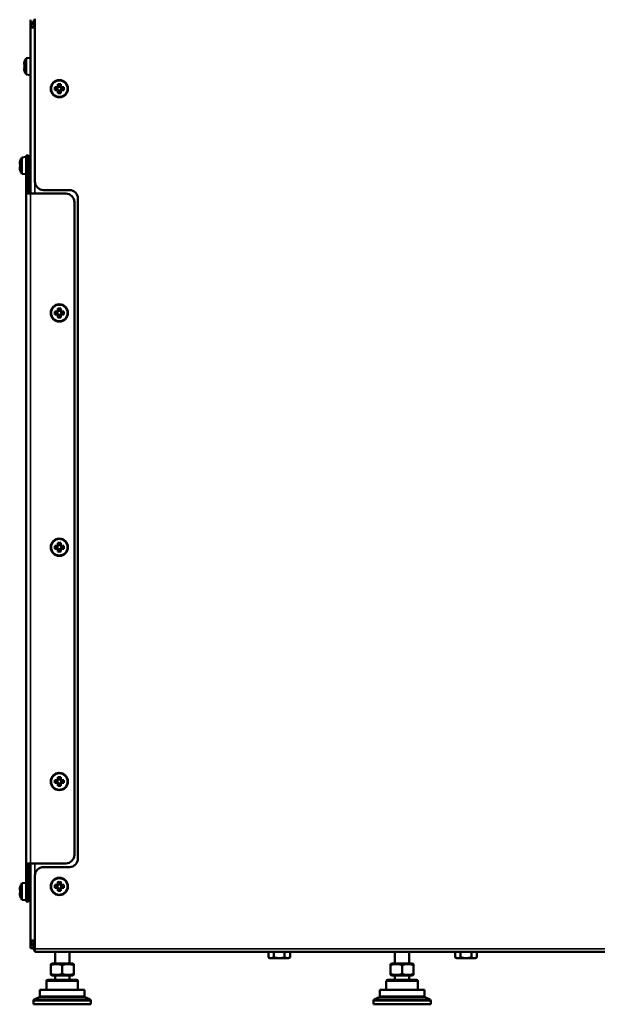
# Model space of a CAD drawing. Units: millimetres. Extents: x -4113 to 6912, y -2021 to 2193.
# Drawn here: x -3467 to -3065, y -945 to -260 of the extents above; entities that cross this region are included whole.
import ezdxf

# ---------------------------------------------------------------- set-up
doc = ezdxf.new("R2010")
doc.units = ezdxf.units.MM
doc.layers.add('Видимые тонкие (ГОСТ)', color=7, linetype='Continuous', lineweight=35)
doc.layers.add('Видимый контур (ГОСТ)', color=7, linetype='Continuous', lineweight=50)

msp = doc.modelspace()

# ---------------------------------------------------------------- linework, layer by layer
at = {"layer": 'Видимые тонкие (ГОСТ)'}
for p, q in [((-3457.41, -261.93), (-3457.41, -259.93)), ((-3459.01, -263.93), (-3459.41, -263.93)), ((-3456.41, -372.43), (-3456.41, -380.93)), ((-3459.41, -380.93), (-3459.41, -846.93)), ((-3456.41, -846.93), (-3456.41, -855.43)), ((-3459.41, -901.93), (-3459.01, -901.93)), ((-3457.41, -905.93), (-3457.41, -903.93)), ((-3457.16, -903.43), (-3456.41, -903.43)), ((-3456.41, -906.43), (-3457.16, -906.43)), ((-3457.16, -906.93), (-3456.41, -906.93)), ((-3456.41, -906.43), (-2032.41, -906.43)), ((-3448.41, -928.93), (-3426.41, -928.93)), ((-3211.91, -928.93), (-3189.91, -928.93)), ((-3417.41, -942.51), (-3457.41, -942.51)), ((-3456.89, -941.64), (-3417.93, -941.64)), ((-3421.22, -940.08), (-3453.59, -940.08)), ((-3452.96, -939.15), (-3421.85, -939.15)), ((-3180.91, -942.51), (-3220.91, -942.51)), ((-3220.39, -941.64), (-3181.43, -941.64)), ((-3184.72, -940.08), (-3217.09, -940.08)), ((-3216.46, -939.15), (-3185.35, -939.15))]:
    msp.add_line(p, q, dxfattribs=at)
at = {"layer": 'Видимый контур (ГОСТ)'}
for p, q in [((-3459.41, -259.93), (-3459.41, -261.93)), ((-3456.41, -372.43), (-3456.41, -259.43)), ((-3457.41, -261.93), (-3459.41, -261.93)), ((-3459.41, -261.93), (-3459.41, -263.93)), ((-3459.41, -265.43), (-3459.41, -263.93)), ((-3456.41, -265.43), (-3459.41, -265.43)), ((-3459.41, -380.93), (-3459.41, -265.43)), ((-3456.41, -261.93), (-3457.41, -261.93)), ((-3462.41, -286.69), (-3459.41, -286.43)), ((-3462.41, -298.16), (-3462.41, -286.69)), ((-3463.96, -291.41), (-3463.63, -291.41)), ((-3463.63, -293.45), (-3463.96, -293.45)), ((-3463.67, -289.31), (-3463.63, -289.33)), ((-3463.63, -295.52), (-3463.67, -295.55)), ((-3462.41, -298.16), (-3459.41, -298.43)), ((-3442.5, -306.91), (-3441.13, -306.91)), ((-3440.95, -307.36), (-3442.29, -307.36)), ((-3441.13, -306.91), (-3440.43, -306.21)), ((-3440.94, -307.36), (-3440.95, -307.36)), ((-3439.98, -306.39), (-3440.94, -307.36)), ((-3440.77, -307.18), (-3440.77, -308.67)), ((-3440.43, -306.21), (-3440.43, -304.83)), ((-3438.66, -306.57), (-3440.15, -306.57)), ((-3439.98, -306.39), (-3439.97, -306.39)), ((-3439.97, -305.05), (-3439.97, -306.39)), ((-3438.84, -306.39), (-3438.84, -305.05)), ((-3437.87, -307.36), (-3438.84, -306.39)), ((-3438.84, -306.39), (-3438.84, -306.39)), ((-3438.39, -304.83), (-3438.39, -306.21)), ((-3438.39, -306.21), (-3437.69, -306.91)), ((-3438.05, -308.67), (-3438.05, -307.18)), ((-3436.53, -307.36), (-3437.87, -307.36)), ((-3437.87, -307.36), (-3437.87, -307.36)), ((-3437.69, -306.91), (-3436.31, -306.91)), ((-3441.13, -308.95), (-3442.5, -308.95)), ((-3442.29, -308.49), (-3440.95, -308.49)), ((-3440.43, -309.65), (-3441.13, -308.95)), ((-3440.94, -308.5), (-3440.95, -308.49)), ((-3440.94, -308.5), (-3439.98, -309.46)), ((-3440.43, -311.02), (-3440.43, -309.65)), ((-3440.15, -309.29), (-3438.66, -309.29)), ((-3439.98, -309.46), (-3439.97, -309.47)), ((-3439.97, -309.47), (-3439.97, -310.81)), ((-3438.84, -309.46), (-3437.87, -308.5)), ((-3438.84, -309.46), (-3438.84, -309.47)), ((-3438.84, -310.81), (-3438.84, -309.47)), ((-3437.69, -308.95), (-3438.39, -309.65)), ((-3438.39, -309.65), (-3438.39, -311.02)), ((-3437.87, -308.49), (-3436.53, -308.49)), ((-3437.87, -308.5), (-3437.87, -308.49)), ((-3436.31, -308.95), (-3437.69, -308.95)), ((-3465.41, -355.69), (-3462.41, -355.43)), ((-3465.41, -367.16), (-3465.41, -355.69)), ((-3462.41, -380.93), (-3462.41, -354.43)), ((-3462.41, -354.43), (-3460.91, -354.43)), ((-3460.91, -354.43), (-3460.91, -380.93)), ((-3460.91, -354.93), (-3459.41, -354.93)), ((-3466.96, -360.41), (-3466.63, -360.41)), ((-3466.63, -362.45), (-3466.96, -362.45)), ((-3466.67, -358.31), (-3466.63, -358.33)), ((-3466.63, -364.52), (-3466.67, -364.55)), ((-3465.41, -367.16), (-3462.41, -367.43)), ((-3460.91, -367.93), (-3459.41, -367.93)), ((-3462.41, -846.93), (-3462.41, -380.93)), ((-3459.41, -380.93), (-3462.41, -380.93)), ((-3459.41, -380.93), (-3434.91, -380.93)), ((-3450.41, -378.43), (-3432.41, -378.43)), ((-3428.91, -386.93), (-3428.91, -840.93)), ((-3426.41, -384.43), (-3426.41, -843.43)), ((-3442.5, -462.91), (-3441.13, -462.91)), ((-3441.13, -464.95), (-3442.5, -464.95)), ((-3440.95, -463.36), (-3442.29, -463.36)), ((-3442.29, -464.49), (-3440.95, -464.49)), ((-3441.13, -462.91), (-3440.43, -462.21)), ((-3440.43, -465.65), (-3441.13, -464.95)), ((-3440.94, -463.36), (-3440.95, -463.36)), ((-3440.94, -464.5), (-3440.95, -464.49)), ((-3439.98, -462.39), (-3440.94, -463.36)), ((-3440.94, -464.5), (-3439.98, -465.46)), ((-3440.77, -463.18), (-3440.77, -464.67)), ((-3440.43, -462.21), (-3440.43, -460.83)), ((-3440.43, -467.02), (-3440.43, -465.65)), ((-3438.66, -462.57), (-3440.15, -462.57)), ((-3440.15, -465.29), (-3438.66, -465.29)), ((-3439.98, -462.39), (-3439.97, -462.39)), ((-3439.98, -465.46), (-3439.97, -465.47)), ((-3439.97, -461.05), (-3439.97, -462.39)), ((-3439.97, -465.47), (-3439.97, -466.81)), ((-3438.84, -462.39), (-3438.84, -461.05)), ((-3437.87, -463.36), (-3438.84, -462.39)), ((-3438.84, -462.39), (-3438.84, -462.39)), ((-3438.84, -465.46), (-3437.87, -464.5)), ((-3438.84, -465.46), (-3438.84, -465.47)), ((-3438.84, -466.81), (-3438.84, -465.47)), ((-3438.39, -460.83), (-3438.39, -462.21)), ((-3438.39, -462.21), (-3437.69, -462.91)), ((-3437.69, -464.95), (-3438.39, -465.65)), ((-3438.39, -465.65), (-3438.39, -467.02)), ((-3438.05, -464.67), (-3438.05, -463.18)), ((-3436.53, -463.36), (-3437.87, -463.36)), ((-3437.87, -463.36), (-3437.87, -463.36)), ((-3437.87, -464.49), (-3436.53, -464.49)), ((-3437.87, -464.5), (-3437.87, -464.49)), ((-3437.69, -462.91), (-3436.31, -462.91)), ((-3436.31, -464.95), (-3437.69, -464.95)), ((-3442.5, -625.91), (-3441.13, -625.91)), ((-3441.13, -627.95), (-3442.5, -627.95)), ((-3440.95, -626.36), (-3442.29, -626.36)), ((-3442.29, -627.49), (-3440.95, -627.49)), ((-3441.13, -625.91), (-3440.43, -625.21)), ((-3440.43, -628.65), (-3441.13, -627.95)), ((-3440.94, -626.36), (-3440.95, -626.36)), ((-3440.94, -627.5), (-3440.95, -627.49)), ((-3439.98, -625.39), (-3440.94, -626.36)), ((-3440.94, -627.5), (-3439.98, -628.46)), ((-3440.77, -626.18), (-3440.77, -627.67)), ((-3440.43, -625.21), (-3440.43, -623.83)), ((-3440.43, -630.02), (-3440.43, -628.65)), ((-3438.66, -625.57), (-3440.15, -625.57)), ((-3440.15, -628.29), (-3438.66, -628.29)), ((-3439.98, -625.39), (-3439.97, -625.39)), ((-3439.98, -628.46), (-3439.97, -628.47)), ((-3439.97, -624.05), (-3439.97, -625.39)), ((-3439.97, -628.47), (-3439.97, -629.81)), ((-3438.84, -625.39), (-3438.84, -624.05)), ((-3437.87, -626.36), (-3438.84, -625.39)), ((-3438.84, -625.39), (-3438.84, -625.39)), ((-3438.84, -628.46), (-3437.87, -627.5)), ((-3438.84, -628.46), (-3438.84, -628.47)), ((-3438.84, -629.81), (-3438.84, -628.47)), ((-3438.39, -623.83), (-3438.39, -625.21)), ((-3438.39, -625.21), (-3437.69, -625.91)), ((-3437.69, -627.95), (-3438.39, -628.65)), ((-3438.39, -628.65), (-3438.39, -630.02)), ((-3438.05, -627.67), (-3438.05, -626.18)), ((-3436.53, -626.36), (-3437.87, -626.36)), ((-3437.87, -626.36), (-3437.87, -626.36)), ((-3437.87, -627.49), (-3436.53, -627.49)), ((-3437.87, -627.5), (-3437.87, -627.49)), ((-3437.69, -625.91), (-3436.31, -625.91)), ((-3436.31, -627.95), (-3437.69, -627.95)), ((-3440.43, -788.21), (-3440.43, -786.83)), ((-3439.97, -787.05), (-3439.97, -788.39)), ((-3438.84, -788.39), (-3438.84, -787.05)), ((-3438.39, -786.83), (-3438.39, -788.21)), ((-3442.5, -788.91), (-3441.13, -788.91)), ((-3441.13, -790.95), (-3442.5, -790.95)), ((-3440.95, -789.36), (-3442.29, -789.36)), ((-3442.29, -790.49), (-3440.95, -790.49)), ((-3441.13, -788.91), (-3440.43, -788.21)), ((-3440.43, -791.65), (-3441.13, -790.95)), ((-3440.94, -789.36), (-3440.95, -789.36)), ((-3440.94, -790.5), (-3440.95, -790.49)), ((-3439.98, -788.39), (-3440.94, -789.36)), ((-3440.94, -790.5), (-3439.98, -791.46)), ((-3440.77, -789.18), (-3440.77, -790.67)), ((-3440.43, -793.02), (-3440.43, -791.65)), ((-3438.66, -788.57), (-3440.15, -788.57)), ((-3440.15, -791.29), (-3438.66, -791.29)), ((-3439.98, -788.39), (-3439.97, -788.39)), ((-3439.98, -791.46), (-3439.97, -791.47)), ((-3439.97, -791.47), (-3439.97, -792.81)), ((-3437.87, -789.36), (-3438.84, -788.39)), ((-3438.84, -788.39), (-3438.84, -788.39)), ((-3438.84, -791.46), (-3437.87, -790.5)), ((-3438.84, -791.46), (-3438.84, -791.47)), ((-3438.84, -792.81), (-3438.84, -791.47)), ((-3438.39, -788.21), (-3437.69, -788.91)), ((-3437.69, -790.95), (-3438.39, -791.65)), ((-3438.39, -791.65), (-3438.39, -793.02)), ((-3438.05, -790.67), (-3438.05, -789.18)), ((-3436.53, -789.36), (-3437.87, -789.36)), ((-3437.87, -789.36), (-3437.87, -789.36)), ((-3437.87, -790.49), (-3436.53, -790.49)), ((-3437.87, -790.5), (-3437.87, -790.49)), ((-3437.69, -788.91), (-3436.31, -788.91)), ((-3436.31, -790.95), (-3437.69, -790.95)), ((-3462.41, -873.43), (-3462.41, -846.93)), ((-3462.41, -846.93), (-3459.41, -846.93)), ((-3460.91, -846.93), (-3460.91, -873.43)), ((-3459.41, -900.43), (-3459.41, -846.93)), ((-3434.91, -846.93), (-3459.41, -846.93)), ((-3456.41, -906.43), (-3456.41, -855.43)), ((-3432.41, -849.43), (-3450.41, -849.43)), ((-3465.41, -860.69), (-3462.41, -860.43)), ((-3465.41, -872.16), (-3465.41, -860.69)), ((-3460.91, -859.93), (-3459.41, -859.93)), ((-3442.5, -861.91), (-3441.12, -861.91)), ((-3440.95, -862.36), (-3442.29, -862.36)), ((-3441.12, -861.91), (-3440.42, -861.21)), ((-3440.94, -862.35), (-3440.95, -862.36)), ((-3439.98, -861.39), (-3440.94, -862.35)), ((-3440.77, -862.18), (-3440.77, -863.67)), ((-3440.42, -861.21), (-3440.42, -859.83)), ((-3438.66, -861.57), (-3440.15, -861.57)), ((-3439.98, -861.39), (-3439.97, -861.39)), ((-3439.97, -860.05), (-3439.97, -861.39)), ((-3438.84, -861.39), (-3438.84, -860.05)), ((-3437.87, -862.36), (-3438.84, -861.39)), ((-3438.84, -861.39), (-3438.84, -861.39)), ((-3438.39, -859.83), (-3438.39, -861.21)), ((-3438.39, -861.21), (-3437.69, -861.91)), ((-3438.05, -863.67), (-3438.05, -862.18)), ((-3436.53, -862.36), (-3437.87, -862.36)), ((-3437.87, -862.36), (-3437.87, -862.36)), ((-3437.69, -861.91), (-3436.31, -861.91)), ((-3466.96, -865.41), (-3466.63, -865.41)), ((-3466.63, -867.45), (-3466.96, -867.45)), ((-3466.67, -863.31), (-3466.63, -863.33)), ((-3466.63, -869.52), (-3466.67, -869.55)), ((-3441.13, -863.94), (-3442.5, -863.94)), ((-3442.29, -863.49), (-3440.95, -863.49)), ((-3440.43, -864.64), (-3441.13, -863.94)), ((-3440.94, -863.5), (-3440.95, -863.49)), ((-3440.94, -863.5), (-3439.98, -864.46)), ((-3440.43, -866.02), (-3440.43, -864.64)), ((-3440.15, -864.29), (-3438.66, -864.29)), ((-3439.98, -864.46), (-3439.98, -865.81)), ((-3439.98, -864.46), (-3439.98, -864.46)), ((-3438.84, -864.46), (-3437.87, -863.5)), ((-3438.84, -864.46), (-3438.84, -864.47)), ((-3438.84, -865.81), (-3438.84, -864.47)), ((-3437.69, -863.95), (-3438.39, -864.65)), ((-3438.39, -864.65), (-3438.39, -866.02)), ((-3437.87, -863.5), (-3436.53, -863.5)), ((-3437.87, -863.5), (-3437.87, -863.5)), ((-3436.31, -863.95), (-3437.69, -863.95)), ((-3465.41, -872.16), (-3462.41, -872.43)), ((-3460.91, -873.43), (-3462.41, -873.43)), ((-3460.91, -872.93), (-3459.41, -872.93)), ((-3459.41, -901.93), (-3459.41, -900.43)), ((-3459.41, -900.43), (-3456.41, -900.43)), ((-3459.41, -903.93), (-3459.41, -901.93)), ((-3459.41, -903.93), (-3457.41, -903.93)), ((-3459.41, -903.93), (-3459.41, -905.93)), ((-3457.41, -903.93), (-3456.41, -903.93)), ((-3457.16, -903.33), (-3457.16, -903.43)), ((-3457.41, -905.93), (-3459.41, -905.93)), ((-3457.41, -905.93), (-3456.41, -905.93)), ((-3457.16, -906.43), (-3457.16, -906.93)), ((-3456.41, -907.43), (-3456.66, -907.43)), ((-3456.41, -906.43), (-3456.41, -908.43)), ((-2032.41, -908.43), (-3456.41, -908.43)), ((-3442.41, -916.53), (-3442.41, -908.43)), ((-3432.41, -916.53), (-3432.41, -908.43)), ((-3293.91, -908.43), (-3293.91, -912.25)), ((-3290.16, -908.43), (-3290.16, -912.25)), ((-3282.65, -908.43), (-3282.65, -912.25)), ((-3278.9, -908.43), (-3278.9, -912.25)), ((-3205.91, -916.53), (-3205.91, -908.43)), ((-3195.91, -916.53), (-3195.91, -908.43)), ((-3163.91, -908.43), (-3163.91, -912.25)), ((-3160.16, -908.43), (-3160.16, -912.25)), ((-3152.65, -908.43), (-3152.65, -912.25)), ((-3148.9, -908.43), (-3148.9, -912.25)), ((-3444.71, -916.53), (-3445.41, -916.93)), ((-3445.41, -917.65), (-3445.41, -916.93)), ((-3445.41, -917.65), (-3445.41, -923.81)), ((-3430.11, -916.53), (-3444.71, -916.53)), ((-3437.41, -917.65), (-3437.41, -923.81)), ((-3430.11, -916.53), (-3429.41, -916.93)), ((-3429.41, -916.93), (-3429.41, -917.65)), ((-3429.41, -917.65), (-3429.41, -923.81)), ((-3292.91, -912.83), (-3293.91, -912.25)), ((-3292.91, -912.83), (-3292.04, -912.83)), ((-3292.04, -912.83), (-3286.41, -912.83)), ((-3286.41, -912.83), (-3280.78, -912.83)), ((-3280.78, -912.83), (-3279.91, -912.83)), ((-3279.91, -912.83), (-3278.9, -912.25)), ((-3208.21, -916.53), (-3208.91, -916.93)), ((-3208.91, -917.65), (-3208.91, -916.93)), ((-3208.91, -917.65), (-3208.91, -923.81)), ((-3193.61, -916.53), (-3208.21, -916.53)), ((-3200.91, -917.65), (-3200.91, -923.81)), ((-3193.61, -916.53), (-3192.91, -916.93)), ((-3192.91, -916.93), (-3192.91, -917.65)), ((-3192.91, -917.65), (-3192.91, -923.81)), ((-3162.91, -912.83), (-3163.91, -912.25)), ((-3162.91, -912.83), (-3162.04, -912.83)), ((-3162.04, -912.83), (-3156.41, -912.83)), ((-3156.41, -912.83), (-3150.78, -912.83)), ((-3150.78, -912.83), (-3149.91, -912.83)), ((-3149.91, -912.83), (-3148.9, -912.25)), ((-3445.41, -924.52), (-3445.41, -923.81)), ((-3444.71, -924.93), (-3445.41, -924.52)), ((-3430.11, -924.93), (-3429.41, -924.52)), ((-3429.41, -923.81), (-3429.41, -924.52)), ((-3208.91, -924.52), (-3208.91, -923.81)), ((-3208.21, -924.93), (-3208.91, -924.52)), ((-3193.61, -924.93), (-3192.91, -924.52)), ((-3192.91, -923.81), (-3192.91, -924.52)), ((-3448.41, -928.93), (-3448.41, -934.93)), ((-3427.41, -927.93), (-3447.41, -927.93)), ((-3444.71, -924.93), (-3430.11, -924.93)), ((-3442.41, -927.93), (-3442.41, -924.93)), ((-3432.41, -927.93), (-3432.41, -924.93)), ((-3426.41, -928.93), (-3426.41, -934.93)), ((-3211.91, -928.93), (-3211.91, -934.93)), ((-3190.91, -927.93), (-3210.91, -927.93)), ((-3208.21, -924.93), (-3193.61, -924.93)), ((-3205.91, -927.93), (-3205.91, -924.93)), ((-3195.91, -927.93), (-3195.91, -924.93)), ((-3189.91, -928.93), (-3189.91, -934.93)), ((-3448.41, -934.93), (-3452.96, -934.93)), ((-3452.96, -939.15), (-3452.96, -934.93)), ((-3426.41, -934.93), (-3448.41, -934.93)), ((-3421.85, -934.93), (-3426.41, -934.93)), ((-3421.85, -939.15), (-3421.85, -934.93)), ((-3211.91, -934.93), (-3216.46, -934.93)), ((-3216.46, -939.15), (-3216.46, -934.93)), ((-3189.91, -934.93), (-3211.91, -934.93)), ((-3185.35, -934.93), (-3189.91, -934.93)), ((-3185.35, -939.15), (-3185.35, -934.93)), ((-3457.41, -944.93), (-3457.41, -942.51)), ((-3417.41, -944.93), (-3457.41, -944.93)), ((-3417.41, -944.93), (-3417.41, -942.51)), ((-3220.91, -944.93), (-3220.91, -942.51)), ((-3180.91, -944.93), (-3220.91, -944.93)), ((-3180.91, -944.93), (-3180.91, -942.51))]:
    msp.add_line(p, q, dxfattribs=at)
for centre, radius in [((-3439.41, -307.93), 6), ((-3439.41, -307.93), 5.74), ((-3439.41, -463.93), 6), ((-3439.41, -463.93), 5.74), ((-3439.41, -626.93), 6), ((-3439.41, -626.93), 5.74), ((-3439.41, -789.93), 6), ((-3439.41, -789.93), 5.74), ((-3439.41, -862.93), 6), ((-3439.41, -862.93), 5.74)]:
    msp.add_circle(centre, radius, dxfattribs=at)
for centre, radius, start, end in [((-3456.41, -265.43), 3, 90, 180), ((-3456.41, -265.43), 1.5, 90, 180), ((-3453.88, -292.43), 10.28, 146.07564, 162.33154), ((-3453.88, -292.43), 10.23, 162.39336, 170.33125), ((-3453.88, -292.43), 10.23, 189.66875, 197.60664), ((-3453.88, -292.43), 10.28, 197.66846, 213.92436), ((-3456.88, -361.43), 10.28, 146.07564, 162.33154), ((-3456.88, -361.43), 10.23, 162.39336, 170.33125), ((-3456.88, -361.43), 10.23, 189.66875, 197.60664), ((-3456.88, -361.43), 10.28, 197.66846, 213.92436), ((-3450.41, -372.43), 6, 180, 270), ((-3434.91, -386.93), 6, 0, 90), ((-3432.41, -384.43), 6, 0, 90), ((-3434.91, -840.93), 6, 270, 0), ((-3432.41, -843.43), 6, 270, 0), ((-3450.41, -855.43), 6, 90, 180), ((-3456.88, -866.43), 10.28, 146.07564, 162.33154), ((-3456.88, -866.43), 10.23, 162.39336, 170.33125), ((-3456.88, -866.43), 10.23, 189.66875, 197.60664), ((-3456.88, -866.43), 10.28, 197.66846, 213.92436), ((-3456.41, -900.43), 3, 180, 270), ((-3456.41, -900.43), 1.5, 180, 270), ((-3456.66, -903.43), 0.5, 180, 270), ((-3456.66, -906.43), 0.5, 90, 180), ((-3456.66, -906.93), 0.5, 180, 270), ((-3447.41, -928.93), 1, 90, 180), ((-3427.41, -928.93), 1, 0, 90), ((-3210.91, -928.93), 1, 90, 180), ((-3190.91, -928.93), 1, 0, 90), ((-3456.41, -942.51), 1, 118.79054, 180), ((-3442.44, -967.93), 30, 111.82112, 118.79054), ((-3453.96, -939.15), 1, 291.82112, 0), ((-3420.85, -939.15), 1, 180, 248.17888), ((-3432.37, -967.93), 30, 61.20946, 68.17888), ((-3418.41, -942.51), 1, 0, 61.20946), ((-3219.91, -942.51), 1, 118.79054, 180), ((-3205.94, -967.93), 30, 111.82112, 118.79054), ((-3217.46, -939.15), 1, 291.82112, 0), ((-3184.35, -939.15), 1, 180, 248.17888), ((-3195.87, -967.93), 30, 61.20946, 68.17888), ((-3181.91, -942.51), 1, 0, 61.20946)]:
    msp.add_arc(centre, radius, start, end, dxfattribs=at)
for centre, major_axis, ratio, start_param, end_param in [((-3453.88, -291.06), (-10.1, 0), 0.707107, 6.234155, 6.332215), ((-3453.88, -293.8), (-10.1, 0), 0.707107, 6.234155, 6.332215), ((-3454.97, -292.43), (0, 10.04), 0.866186, 1.469236, 1.672357), ((-3437.51, -307.93), (0, -10.04), 0.499722, 4.610829, 4.813949), ((-3439.41, -309.83), (-10.04, 0), 0.499722, 4.610829, 4.813949), ((-3441.31, -307.93), (0, 10.04), 0.499722, 4.610829, 4.813949), ((-3439.41, -306.03), (10.04, 0), 0.499722, 4.610829, 4.813949), ((-3456.88, -360.06), (-10.1, 0), 0.707107, 6.234155, 6.332215), ((-3456.88, -362.8), (-10.1, 0), 0.707107, 6.234155, 6.332215), ((-3457.97, -361.43), (0, 10.04), 0.866186, 1.469236, 1.672357), ((-3437.51, -463.93), (0, -10.04), 0.499722, 4.610829, 4.813949), ((-3439.41, -465.83), (-10.04, 0), 0.499722, 4.610829, 4.813949), ((-3441.31, -463.93), (0, 10.04), 0.499722, 4.610829, 4.813949), ((-3439.41, -462.03), (10.04, 0), 0.499722, 4.610829, 4.813949), ((-3437.51, -626.93), (0, -10.04), 0.499722, 4.610829, 4.813949), ((-3439.41, -628.83), (-10.04, 0), 0.499722, 4.610829, 4.813949), ((-3439.41, -625.03), (10.04, 0), 0.499722, 4.610829, 4.813949), ((-3441.31, -626.93), (0, 10.04), 0.499722, 4.610829, 4.813949), ((-3439.41, -791.83), (-10.04, 0), 0.499722, 4.610829, 4.813949), ((-3437.51, -789.93), (0, -10.04), 0.499722, 4.610829, 4.813949), ((-3439.41, -788.03), (10.04, 0), 0.499722, 4.610829, 4.813949), ((-3441.31, -789.93), (0, 10.04), 0.499722, 4.610829, 4.813949), ((-3437.51, -862.93), (-0.01, -10.04), 0.499722, 4.610829, 4.813949), ((-3439.41, -864.83), (-10.04, 0.01), 0.499722, 4.610829, 4.813949), ((-3441.31, -862.92), (0.01, 10.04), 0.499722, 4.610829, 4.813949), ((-3456.88, -865.06), (-10.1, 0), 0.707107, 6.234155, 6.332215), ((-3456.88, -867.8), (-10.1, 0), 0.707107, 6.234155, 6.332215), ((-3457.97, -866.43), (0, 10.04), 0.866186, 1.469236, 1.672357), ((-3439.41, -861.03), (10.04, -0.01), 0.499722, 4.610829, 4.813949)]:
    msp.add_ellipse(centre, major_axis=major_axis, ratio=ratio, start_param=start_param, end_param=end_param, dxfattribs=at)
for points in [[(-3463.96, -291.41), (-3463.86, -291.53), (-3463.76, -291.64), (-3463.65, -291.76)], [(-3463.96, -293.45), (-3463.86, -293.33), (-3463.76, -293.21), (-3463.65, -293.09)], [(-3441.13, -306.91), (-3441.06, -307.06), (-3441, -307.21), (-3440.94, -307.36)], [(-3440.43, -306.21), (-3440.28, -306.27), (-3440.13, -306.33), (-3439.98, -306.39)], [(-3438.39, -306.21), (-3438.54, -306.27), (-3438.69, -306.33), (-3438.84, -306.39)], [(-3437.69, -306.91), (-3437.75, -307.06), (-3437.81, -307.21), (-3437.87, -307.36)], [(-3441.13, -308.95), (-3441.06, -308.8), (-3441, -308.65), (-3440.94, -308.5)], [(-3440.43, -309.65), (-3440.28, -309.58), (-3440.13, -309.52), (-3439.98, -309.46)], [(-3438.39, -309.65), (-3438.54, -309.58), (-3438.69, -309.52), (-3438.84, -309.46)], [(-3437.69, -308.95), (-3437.75, -308.8), (-3437.81, -308.65), (-3437.87, -308.5)], [(-3466.96, -360.41), (-3466.86, -360.53), (-3466.76, -360.64), (-3466.65, -360.76)], [(-3466.96, -362.45), (-3466.86, -362.33), (-3466.76, -362.21), (-3466.65, -362.09)], [(-3441.13, -462.91), (-3441.06, -463.06), (-3441, -463.21), (-3440.94, -463.36)], [(-3441.13, -464.95), (-3441.06, -464.8), (-3441, -464.65), (-3440.94, -464.5)], [(-3440.43, -462.21), (-3440.28, -462.27), (-3440.13, -462.33), (-3439.98, -462.39)], [(-3440.43, -465.65), (-3440.28, -465.58), (-3440.13, -465.52), (-3439.98, -465.46)], [(-3438.39, -462.21), (-3438.54, -462.27), (-3438.69, -462.33), (-3438.84, -462.39)], [(-3438.39, -465.65), (-3438.54, -465.58), (-3438.69, -465.52), (-3438.84, -465.46)], [(-3437.69, -462.91), (-3437.75, -463.06), (-3437.81, -463.21), (-3437.87, -463.36)], [(-3437.69, -464.95), (-3437.75, -464.8), (-3437.81, -464.65), (-3437.87, -464.5)], [(-3441.13, -625.91), (-3441.06, -626.06), (-3441, -626.21), (-3440.94, -626.36)], [(-3441.13, -627.95), (-3441.06, -627.8), (-3441, -627.65), (-3440.94, -627.5)], [(-3440.43, -625.21), (-3440.28, -625.27), (-3440.13, -625.33), (-3439.98, -625.39)], [(-3440.43, -628.65), (-3440.28, -628.58), (-3440.13, -628.52), (-3439.98, -628.46)], [(-3438.39, -625.21), (-3438.54, -625.27), (-3438.69, -625.33), (-3438.84, -625.39)], [(-3438.39, -628.65), (-3438.54, -628.58), (-3438.69, -628.52), (-3438.84, -628.46)], [(-3437.69, -625.91), (-3437.75, -626.06), (-3437.81, -626.21), (-3437.87, -626.36)], [(-3437.69, -627.95), (-3437.75, -627.8), (-3437.81, -627.65), (-3437.87, -627.5)], [(-3441.13, -788.91), (-3441.06, -789.06), (-3441, -789.21), (-3440.94, -789.36)], [(-3441.13, -790.95), (-3441.06, -790.8), (-3441, -790.65), (-3440.94, -790.5)], [(-3440.43, -788.21), (-3440.28, -788.27), (-3440.13, -788.33), (-3439.98, -788.39)], [(-3440.43, -791.65), (-3440.28, -791.58), (-3440.13, -791.52), (-3439.98, -791.46)], [(-3438.39, -788.21), (-3438.54, -788.27), (-3438.69, -788.33), (-3438.84, -788.39)], [(-3438.39, -791.65), (-3438.54, -791.58), (-3438.69, -791.52), (-3438.84, -791.46)], [(-3437.69, -788.91), (-3437.75, -789.06), (-3437.81, -789.21), (-3437.87, -789.36)], [(-3437.69, -790.95), (-3437.75, -790.8), (-3437.81, -790.65), (-3437.87, -790.5)], [(-3441.12, -861.91), (-3441.06, -862.06), (-3441, -862.21), (-3440.94, -862.35)], [(-3440.42, -861.21), (-3440.28, -861.27), (-3440.13, -861.33), (-3439.98, -861.39)], [(-3438.39, -861.21), (-3438.54, -861.27), (-3438.69, -861.33), (-3438.84, -861.39)], [(-3437.69, -861.91), (-3437.75, -862.06), (-3437.81, -862.21), (-3437.87, -862.36)], [(-3466.96, -865.41), (-3466.86, -865.53), (-3466.76, -865.64), (-3466.65, -865.76)], [(-3466.96, -867.45), (-3466.86, -867.33), (-3466.76, -867.21), (-3466.65, -867.09)], [(-3441.13, -863.94), (-3441.06, -863.79), (-3441, -863.65), (-3440.94, -863.5)], [(-3440.43, -864.64), (-3440.28, -864.58), (-3440.13, -864.52), (-3439.98, -864.46)], [(-3438.39, -864.65), (-3438.54, -864.58), (-3438.69, -864.52), (-3438.84, -864.46)], [(-3437.69, -863.95), (-3437.75, -863.8), (-3437.81, -863.65), (-3437.87, -863.5)]]:
    msp.add_open_spline(points, degree=3, dxfattribs=at)
for points, weights in [([(-3442.29, -307.36), (-3442.39, -307.14), (-3442.5, -306.91)], [1, 1.0002289615, 1]), ([(-3440.43, -304.83), (-3440.2, -304.94), (-3439.97, -305.05)], [1, 1.0002289615, 1]), ([(-3438.84, -305.05), (-3438.62, -304.94), (-3438.39, -304.83)], [1, 1.00022896153, 1]), ([(-3436.31, -306.91), (-3436.42, -307.14), (-3436.53, -307.36)], [1, 1.00022896153, 1]), ([(-3442.5, -308.95), (-3442.39, -308.71), (-3442.29, -308.49)], [1, 1.00022896152, 1]), ([(-3439.97, -310.81), (-3440.2, -310.91), (-3440.43, -311.02)], [1, 1.0002289615, 1]), ([(-3438.39, -311.02), (-3438.62, -310.91), (-3438.84, -310.81)], [1, 1.00022896153, 1]), ([(-3436.53, -308.49), (-3436.42, -308.71), (-3436.31, -308.95)], [1, 1.00022896153, 1]), ([(-3442.29, -463.36), (-3442.39, -463.14), (-3442.5, -462.91)], [1, 1.0002289615, 1]), ([(-3442.5, -464.95), (-3442.39, -464.71), (-3442.29, -464.49)], [1, 1.00022896152, 1]), ([(-3440.43, -460.83), (-3440.2, -460.94), (-3439.97, -461.05)], [1, 1.0002289615, 1]), ([(-3438.84, -461.05), (-3438.62, -460.94), (-3438.39, -460.83)], [1, 1.00022896153, 1]), ([(-3436.31, -462.91), (-3436.42, -463.14), (-3436.53, -463.36)], [1, 1.00022896153, 1]), ([(-3436.53, -464.49), (-3436.42, -464.71), (-3436.31, -464.95)], [1, 1.00022896153, 1]), ([(-3439.97, -466.81), (-3440.2, -466.91), (-3440.43, -467.02)], [1, 1.0002289615, 1]), ([(-3438.39, -467.02), (-3438.62, -466.91), (-3438.84, -466.81)], [1, 1.00022896153, 1]), ([(-3442.29, -626.36), (-3442.39, -626.14), (-3442.5, -625.91)], [1, 1.0002289615, 1]), ([(-3442.5, -627.95), (-3442.39, -627.71), (-3442.29, -627.49)], [1, 1.00022896152, 1]), ([(-3440.43, -623.83), (-3440.2, -623.94), (-3439.97, -624.05)], [1, 1.0002289615, 1]), ([(-3439.97, -629.81), (-3440.2, -629.91), (-3440.43, -630.02)], [1, 1.0002289615, 1]), ([(-3438.84, -624.05), (-3438.62, -623.94), (-3438.39, -623.83)], [1, 1.00022896153, 1]), ([(-3438.39, -630.02), (-3438.62, -629.91), (-3438.84, -629.81)], [1, 1.00022896153, 1]), ([(-3436.31, -625.91), (-3436.42, -626.14), (-3436.53, -626.36)], [1, 1.00022896153, 1]), ([(-3436.53, -627.49), (-3436.42, -627.71), (-3436.31, -627.95)], [1, 1.00022896153, 1]), ([(-3440.43, -786.83), (-3440.2, -786.94), (-3439.97, -787.05)], [1, 1.0002289615, 1]), ([(-3438.84, -787.05), (-3438.62, -786.94), (-3438.39, -786.83)], [1, 1.00022896153, 1]), ([(-3442.29, -789.36), (-3442.39, -789.14), (-3442.5, -788.91)], [1, 1.0002289615, 1]), ([(-3442.5, -790.95), (-3442.39, -790.71), (-3442.29, -790.49)], [1, 1.00022896152, 1]), ([(-3439.97, -792.81), (-3440.2, -792.91), (-3440.43, -793.02)], [1, 1.0002289615, 1]), ([(-3438.39, -793.02), (-3438.62, -792.91), (-3438.84, -792.81)], [1, 1.00022896153, 1]), ([(-3436.31, -788.91), (-3436.42, -789.14), (-3436.53, -789.36)], [1, 1.00022896153, 1]), ([(-3436.53, -790.49), (-3436.42, -790.71), (-3436.31, -790.95)], [1, 1.00022896153, 1]), ([(-3442.29, -862.36), (-3442.39, -862.14), (-3442.5, -861.91)], [1, 1.0002289615, 1]), ([(-3440.42, -859.83), (-3440.19, -859.94), (-3439.97, -860.05)], [1, 1.0002289615, 1]), ([(-3438.84, -860.05), (-3438.62, -859.94), (-3438.39, -859.83)], [1, 1.00022896153, 1]), ([(-3436.31, -861.91), (-3436.42, -862.14), (-3436.53, -862.36)], [1, 1.00022896153, 1]), ([(-3442.5, -863.94), (-3442.39, -863.71), (-3442.29, -863.49)], [1, 1.00022896152, 1]), ([(-3439.98, -865.81), (-3440.2, -865.91), (-3440.43, -866.02)], [1, 1.0002289615, 1]), ([(-3438.39, -866.02), (-3438.62, -865.91), (-3438.84, -865.81)], [1, 1.00022896153, 1]), ([(-3436.53, -863.5), (-3436.42, -863.72), (-3436.31, -863.95)], [1, 1.00022896153, 1]), ([(-3437.41, -917.65), (-3441.41, -916.31), (-3445.41, -917.65)], [1, 1.15470053838, 1]), ([(-3429.41, -917.65), (-3433.41, -916.31), (-3437.41, -917.65)], [1, 1.15470053838, 1]), ([(-3293.91, -912.25), (-3292.91, -912.83), (-3292.04, -912.83)], [1, 1.0379548493, 1]), ([(-3292.04, -912.83), (-3291.17, -912.83), (-3290.16, -912.25)], [1, 1.0379548493, 1]), ([(-3290.16, -912.25), (-3288.15, -912.83), (-3286.41, -912.83)], [1, 1.0379548493, 1]), ([(-3286.41, -912.83), (-3284.67, -912.83), (-3282.65, -912.25)], [1, 1.0379548493, 1]), ([(-3282.65, -912.25), (-3281.65, -912.83), (-3280.78, -912.83)], [1, 1.0379548493, 1]), ([(-3280.78, -912.83), (-3279.91, -912.83), (-3278.9, -912.25)], [1, 1.0379548493, 1]), ([(-3200.91, -917.65), (-3204.91, -916.31), (-3208.91, -917.65)], [1, 1.15470053838, 1]), ([(-3192.91, -917.65), (-3196.91, -916.31), (-3200.91, -917.65)], [1, 1.15470053838, 1]), ([(-3163.91, -912.25), (-3162.91, -912.83), (-3162.04, -912.83)], [1, 1.0379548493, 1]), ([(-3162.04, -912.83), (-3161.17, -912.83), (-3160.16, -912.25)], [1, 1.0379548493, 1]), ([(-3160.16, -912.25), (-3158.15, -912.83), (-3156.41, -912.83)], [1, 1.0379548493, 1]), ([(-3156.41, -912.83), (-3154.67, -912.83), (-3152.65, -912.25)], [1, 1.0379548493, 1]), ([(-3152.65, -912.25), (-3151.65, -912.83), (-3150.78, -912.83)], [1, 1.0379548493, 1]), ([(-3150.78, -912.83), (-3149.91, -912.83), (-3148.9, -912.25)], [1, 1.0379548493, 1]), ([(-3445.41, -923.81), (-3441.41, -925.14), (-3437.41, -923.81)], [1, 1.15470053838, 1]), ([(-3437.41, -923.81), (-3433.41, -925.14), (-3429.41, -923.81)], [1, 1.15470053838, 1]), ([(-3208.91, -923.81), (-3204.91, -925.14), (-3200.91, -923.81)], [1, 1.15470053838, 1]), ([(-3200.91, -923.81), (-3196.91, -925.14), (-3192.91, -923.81)], [1, 1.15470053838, 1])]:
    msp.add_rational_spline(points, weights, degree=2, dxfattribs=at)

doc.saveas('drawing.dxf')
